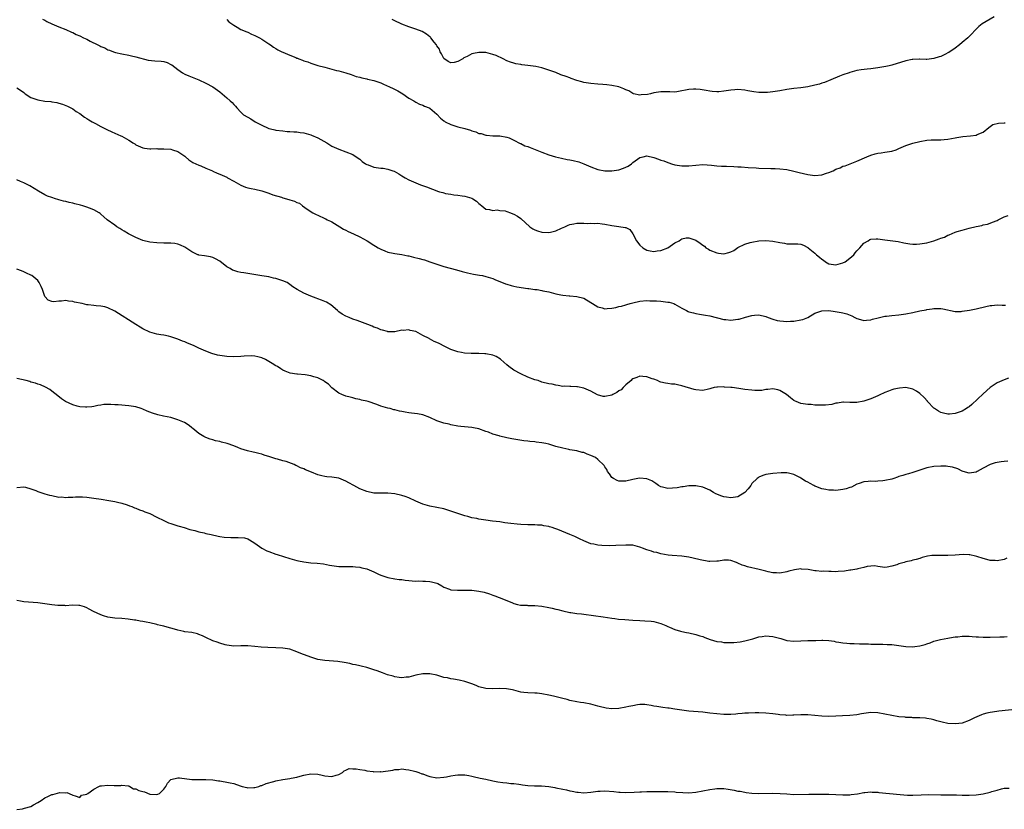
# Model space of a CAD drawing. Units: inches. Extents: x 2577000 to 2580000, y 1521000 to 1524000.
# Drawn here: x 2579574 to 2579855, y 1521910 to 1522136 of the extents above; entities that cross this region are included whole.
import ezdxf

# ---------------------------------------------------------------- set-up
doc = ezdxf.new("R2010")
doc.units = ezdxf.units.IN
doc.header["$MEASUREMENT"] = 0
doc.layers.add('LD25771521_10ft', color=254, linetype='Continuous')

msp = doc.modelspace()

# ---------------------------------------------------------------- linework, layer by layer
at = {"layer": 'LD25771521_10ft'}
for points, elevation in [([(2579580.36, 1522136.36), (2579581, 1522136.05), (2579581.61, 1522135.61), (2579582.96, 1522134.96), (2579585, 1522134.09), (2579587, 1522133.39), (2579588.63, 1522132.63), (2579589, 1522132.5), (2579589.97, 1522131.97), (2579591, 1522131.54), (2579592.04, 1522131), (2579593, 1522130.56), (2579593.95, 1522130.05), (2579596.11, 1522129), (2579596.7, 1522128.7), (2579597, 1522128.49), (2579598.1, 1522128.1), (2579599, 1522127.58), (2579599.46, 1522127.46), (2579600.62, 1522127), (2579601.17, 1522126.83), (2579603, 1522126.44), (2579605, 1522126.06), (2579605.8, 1522125.8), (2579607, 1522125.57), (2579610.56, 1522124.56), (2579612.38, 1522124.38), (2579614.28, 1522124.28), (2579615, 1522124.17), (2579615.94, 1522123.94), (2579617, 1522123.4), (2579617.26, 1522123.26), (2579619, 1522121.91), (2579620.37, 1522121), (2579621, 1522120.61), (2579622.11, 1522120.12), (2579623.54, 1522119.54), (2579625, 1522118.98), (2579627, 1522118.05), (2579629, 1522116.98), (2579631, 1522115.52), (2579631.66, 1522115), (2579633, 1522113.8), (2579633.99, 1522113), (2579634.5, 1522112.5), (2579635, 1522111.95), (2579635.47, 1522111.47), (2579635.84, 1522111), (2579637, 1522109.78), (2579637.8, 1522109), (2579639, 1522108.26), (2579639.84, 1522107.84), (2579641.09, 1522107), (2579643, 1522106.04), (2579644.82, 1522105.18), (2579645, 1522105.11), (2579645.42, 1522105), (2579646.72, 1522104.72), (2579647, 1522104.61), (2579649, 1522104.36), (2579650.23, 1522104.23), (2579651, 1522104.22), (2579652.12, 1522104.12), (2579653, 1522104.11), (2579653.96, 1522103.96), (2579655, 1522103.86), (2579655.66, 1522103.66), (2579657, 1522103.3), (2579657.2, 1522103.2), (2579659, 1522102.43), (2579661.55, 1522101), (2579662.44, 1522100.44), (2579663, 1522100.06), (2579665, 1522099.11), (2579667, 1522098.44), (2579669, 1522097.65), (2579670.54, 1522096.54), (2579671, 1522096.28), (2579671.66, 1522095.66), (2579672.64, 1522095), (2579673, 1522094.79), (2579673.32, 1522094.68), (2579675, 1522094.02), (2579677, 1522093.74), (2579677.69, 1522093.69), (2579679, 1522093.46), (2579680.44, 1522093), (2579680.84, 1522092.84), (2579682.13, 1522092.13), (2579683, 1522091.57), (2579683.94, 1522091), (2579685, 1522090.42), (2579687, 1522089.53), (2579688.36, 1522089), (2579690.3, 1522088.3), (2579691, 1522088.01), (2579691.76, 1522087.76), (2579693, 1522087.21), (2579693.17, 1522087.17), (2579693.71, 1522087), (2579694.73, 1522086.73), (2579695, 1522086.64), (2579695.47, 1522086.53), (2579697, 1522086.32), (2579697.86, 1522086.14), (2579699, 1522086.04), (2579700.22, 1522085.78), (2579701, 1522085.68), (2579703, 1522085.13), (2579703.27, 1522085), (2579704.29, 1522084.29), (2579705, 1522083.67), (2579705.34, 1522083.34), (2579705.8, 1522083), (2579707, 1522082.01), (2579708.05, 1522081.95), (2579709, 1522081.64), (2579710.17, 1522081.83), (2579711, 1522081.67), (2579712.48, 1522081.52), (2579713, 1522081.37), (2579714, 1522081), (2579714.71, 1522080.71), (2579715, 1522080.61), (2579715.99, 1522079.99), (2579717, 1522079.3), (2579719.58, 1522077), (2579720.39, 1522076.39), (2579721, 1522076.09), (2579721.77, 1522075.77), (2579723, 1522075.42), (2579725, 1522075.3), (2579725.43, 1522075.43), (2579727, 1522075.81), (2579728.61, 1522076.61), (2579729.52, 1522077), (2579730.53, 1522077.47), (2579731, 1522077.65), (2579732.16, 1522077.84), (2579733, 1522077.96), (2579735, 1522077.96), (2579736.06, 1522077.94), (2579737, 1522077.98), (2579738.06, 1522077.94), (2579739, 1522077.99), (2579740.17, 1522077.83), (2579741, 1522077.76), (2579743, 1522077.36), (2579745, 1522077.09), (2579746.8, 1522076.81), (2579747, 1522076.73), (2579748.16, 1522076.16), (2579749, 1522074.98), (2579750.05, 1522073), (2579751, 1522071.71), (2579751.78, 1522071), (2579753, 1522070.26), (2579753.9, 1522070.1), (2579755, 1522069.88), (2579755.92, 1522070.08), (2579757, 1522070.21), (2579758.97, 1522071), (2579761, 1522072.34), (2579762.19, 1522073), (2579762.65, 1522073.35), (2579763, 1522073.53), (2579764.2, 1522073.8), (2579765, 1522073.83), (2579767, 1522073.1), (2579768.25, 1522072.25), (2579769, 1522071.7), (2579769.4, 1522071.4), (2579769.85, 1522071), (2579770.54, 1522070.54), (2579771, 1522070.3), (2579773, 1522069.48), (2579773.47, 1522069.47), (2579775, 1522069.26), (2579776.42, 1522069.58), (2579777, 1522069.84), (2579777.78, 1522070.22), (2579779, 1522071.06), (2579781, 1522072.04), (2579782.48, 1522072.48), (2579783, 1522072.61), (2579784.96, 1522072.96), (2579787, 1522073.07), (2579789, 1522072.85), (2579791, 1522072.44), (2579792.27, 1522072.27), (2579793, 1522072.14), (2579794.14, 1522072.14), (2579795, 1522072.08), (2579796.07, 1522072.07), (2579797, 1522071.99), (2579797.72, 1522071.72), (2579799, 1522071.07), (2579799.07, 1522071), (2579801, 1522069.46), (2579801.43, 1522069), (2579802.31, 1522068.31), (2579803, 1522067.71), (2579803.44, 1522067.44), (2579804.05, 1522067), (2579805, 1522066.41), (2579805.67, 1522066.33), (2579807, 1522066.13), (2579807.67, 1522066.33), (2579809, 1522066.67), (2579809.62, 1522067), (2579811, 1522067.96), (2579812.06, 1522069), (2579812.46, 1522069.54), (2579813, 1522070.14), (2579813.84, 1522071), (2579815, 1522072.31), (2579816.24, 1522073), (2579816.71, 1522073.29), (2579817, 1522073.4), (2579818.48, 1522073.52), (2579819, 1522073.52), (2579821, 1522073.26), (2579824.73, 1522072.73), (2579826.38, 1522072.38), (2579828.09, 1522072.09), (2579829, 1522072.02), (2579830.01, 1522072.01), (2579831, 1522072.08), (2579832.28, 1522072.28), (2579833, 1522072.43), (2579835, 1522072.96), (2579836.52, 1522073.48), (2579837, 1522073.7), (2579837.98, 1522074.02), (2579839, 1522074.56), (2579839.35, 1522074.65), (2579841, 1522075.43), (2579841.63, 1522075.63), (2579843, 1522076.04), (2579844.42, 1522076.42), (2579845, 1522076.55), (2579847, 1522077.05), (2579848.64, 1522077.36), (2579849, 1522077.49), (2579850.25, 1522077.75), (2579851, 1522078.01), (2579851.72, 1522078.28), (2579853, 1522078.81), (2579853.37, 1522079), (2579855, 1522079.77), (2579856.18, 1522080.18)], 8500), ([(2579633, 1522136.18), (2579633.59, 1522135.59), (2579634.46, 1522135), (2579635, 1522134.59), (2579635.94, 1522134.06), (2579637, 1522133.39), (2579637.25, 1522133.25), (2579637.94, 1522133), (2579638.69, 1522132.69), (2579639, 1522132.58), (2579640.07, 1522132.07), (2579641, 1522131.67), (2579642.31, 1522131), (2579643, 1522130.58), (2579645, 1522129.29), (2579645.44, 1522129), (2579646.35, 1522128.35), (2579647, 1522127.96), (2579647.58, 1522127.58), (2579648.66, 1522127), (2579649, 1522126.84), (2579651, 1522126), (2579652.68, 1522125.32), (2579653, 1522125.2), (2579653.16, 1522125.16), (2579653.53, 1522125), (2579654.62, 1522124.62), (2579655, 1522124.44), (2579656.14, 1522124.14), (2579657, 1522123.73), (2579657.59, 1522123.59), (2579659, 1522123.07), (2579661, 1522122.57), (2579661.61, 1522122.39), (2579663, 1522122.04), (2579664.34, 1522121.66), (2579665, 1522121.51), (2579666.95, 1522120.95), (2579668.47, 1522120.47), (2579669, 1522120.28), (2579669.95, 1522119.95), (2579671, 1522119.69), (2579671.52, 1522119.52), (2579673, 1522119.25), (2579673.19, 1522119.19), (2579675, 1522118.77), (2579677, 1522118.08), (2579677.76, 1522117.76), (2579679.49, 1522117), (2579680.49, 1522116.49), (2579681.8, 1522115.8), (2579683.25, 1522115), (2579685, 1522113.77), (2579686.38, 1522113), (2579686.74, 1522112.74), (2579687, 1522112.6), (2579688.01, 1522112.01), (2579689, 1522111.76), (2579689.45, 1522111.45), (2579690.75, 1522111), (2579691, 1522110.88), (2579693, 1522109.19), (2579694.03, 1522108.03), (2579695, 1522107.28), (2579695.15, 1522107.15), (2579695.39, 1522107), (2579697, 1522106.17), (2579698.15, 1522105.85), (2579699, 1522105.58), (2579701, 1522105.05), (2579702.57, 1522104.57), (2579703, 1522104.37), (2579704.09, 1522104.09), (2579705, 1522103.66), (2579705.6, 1522103.6), (2579707, 1522103.15), (2579707.16, 1522103.16), (2579709, 1522103.01), (2579710.98, 1522102.98), (2579713, 1522102.6), (2579713.63, 1522102.37), (2579715, 1522101.76), (2579716.8, 1522100.8), (2579717, 1522100.76), (2579718.11, 1522100.11), (2579719, 1522099.89), (2579719.6, 1522099.6), (2579721.08, 1522099.08), (2579723, 1522098.3), (2579725, 1522097.54), (2579726.92, 1522096.92), (2579728.55, 1522096.55), (2579730.25, 1522096.25), (2579731, 1522096.13), (2579731.94, 1522095.94), (2579733.53, 1522095.53), (2579735, 1522094.93), (2579737, 1522094.06), (2579739, 1522093.32), (2579741.01, 1522093.01), (2579743, 1522093), (2579745, 1522093.26), (2579746.29, 1522093.71), (2579747, 1522094.01), (2579747.68, 1522094.32), (2579748.57, 1522095), (2579749, 1522095.38), (2579751, 1522096.81), (2579751.94, 1522097), (2579753, 1522097.24), (2579755, 1522096.8), (2579756.33, 1522096.33), (2579757, 1522096.06), (2579757.8, 1522095.8), (2579759, 1522095.31), (2579759.26, 1522095.26), (2579760.02, 1522095), (2579761, 1522094.7), (2579763, 1522094.36), (2579765, 1522094.37), (2579767, 1522094.63), (2579769, 1522094.76), (2579771.45, 1522094.55), (2579773, 1522094.37), (2579774.31, 1522094.31), (2579775.71, 1522094.29), (2579777.78, 1522094.22), (2579779, 1522094.14), (2579779.9, 1522094.1), (2579781.9, 1522093.9), (2579784.19, 1522093.81), (2579785, 1522093.75), (2579788.36, 1522093.64), (2579789.65, 1522093.65), (2579791, 1522093.57), (2579793, 1522093.33), (2579795, 1522092.9), (2579796.5, 1522092.5), (2579799, 1522091.9), (2579801, 1522091.64), (2579803, 1522091.84), (2579804.3, 1522092.3), (2579805, 1522092.51), (2579806.15, 1522093), (2579807, 1522093.45), (2579808.16, 1522093.84), (2579809, 1522094.28), (2579809.59, 1522094.41), (2579813, 1522095.71), (2579815.86, 1522097), (2579817, 1522097.45), (2579818.2, 1522097.8), (2579819, 1522098), (2579819.87, 1522098.13), (2579821, 1522098.26), (2579821.62, 1522098.38), (2579823, 1522098.6), (2579824.19, 1522099), (2579825, 1522099.31), (2579827, 1522100.17), (2579829, 1522100.84), (2579831, 1522101.37), (2579833, 1522101.72), (2579834.22, 1522101.78), (2579835, 1522101.85), (2579836.19, 1522101.81), (2579837, 1522101.85), (2579837.95, 1522101.95), (2579839, 1522101.97), (2579841, 1522102.35), (2579841.51, 1522102.49), (2579843.2, 1522102.8), (2579845.4, 1522103), (2579847, 1522103.17), (2579847.34, 1522103.34), (2579849, 1522104.06), (2579850.62, 1522105.38), (2579851, 1522105.61), (2579851.84, 1522106.16), (2579853.41, 1522106.59), (2579855, 1522106.67), (2579855.3, 1522106.7)], 8510), ([(2579852.23, 1522137), (2579848.78, 1522135), (2579847.78, 1522134.22), (2579844.7, 1522131), (2579843, 1522129.61), (2579842.32, 1522129), (2579841, 1522128.05), (2579839.2, 1522126.8), (2579839, 1522126.67), (2579838.33, 1522126.33), (2579837, 1522125.67), (2579836.44, 1522125.56), (2579835, 1522125.04), (2579833, 1522124.8), (2579832.81, 1522124.81), (2579831, 1522124.85), (2579830.86, 1522124.86), (2579829, 1522124.82), (2579828.79, 1522124.79), (2579827, 1522124.45), (2579823, 1522123.18), (2579822.24, 1522123), (2579821.21, 1522122.79), (2579819, 1522122.42), (2579817, 1522122.16), (2579815.94, 1522122.06), (2579814.18, 1522121.82), (2579813, 1522121.6), (2579811, 1522121.09), (2579810.73, 1522121), (2579809, 1522120.38), (2579807.99, 1522119.99), (2579805.49, 1522119), (2579803.75, 1522118.25), (2579803, 1522118.02), (2579802.25, 1522117.75), (2579801, 1522117.42), (2579799, 1522117.01), (2579797, 1522116.71), (2579795, 1522116.47), (2579793, 1522116.19), (2579791, 1522115.84), (2579789.64, 1522115.64), (2579789, 1522115.52), (2579787.4, 1522115.4), (2579787, 1522115.35), (2579785, 1522115.38), (2579783.53, 1522115.53), (2579783, 1522115.64), (2579781.81, 1522115.81), (2579781, 1522116.01), (2579779, 1522116.18), (2579778.14, 1522116.14), (2579777, 1522116.01), (2579775, 1522115.72), (2579773.58, 1522115.58), (2579773, 1522115.57), (2579771.64, 1522115.64), (2579771, 1522115.72), (2579769.93, 1522115.93), (2579768.21, 1522116.21), (2579767, 1522116.29), (2579766.28, 1522116.28), (2579765, 1522116.21), (2579764, 1522116), (2579763, 1522115.84), (2579761.57, 1522115.57), (2579761, 1522115.49), (2579759.51, 1522115.51), (2579759, 1522115.5), (2579757.57, 1522115.57), (2579757, 1522115.56), (2579755, 1522115.28), (2579754.03, 1522115), (2579753.18, 1522114.82), (2579751.36, 1522114.64), (2579751, 1522114.61), (2579749.12, 1522115), (2579749, 1522115.04), (2579747.8, 1522115.8), (2579747, 1522116.14), (2579746.43, 1522116.43), (2579744.96, 1522116.96), (2579743, 1522117.4), (2579741.57, 1522117.57), (2579740.38, 1522117.62), (2579739, 1522117.72), (2579737, 1522117.91), (2579735, 1522118.25), (2579734.43, 1522118.43), (2579733, 1522118.79), (2579731.38, 1522119.38), (2579731, 1522119.5), (2579729.92, 1522119.92), (2579728.44, 1522120.44), (2579726.97, 1522121.03), (2579725, 1522121.76), (2579723.84, 1522122.16), (2579723, 1522122.38), (2579721.22, 1522122.78), (2579719, 1522123.09), (2579717.29, 1522123.29), (2579717, 1522123.36), (2579715.58, 1522123.58), (2579715, 1522123.74), (2579714.03, 1522124.03), (2579713, 1522124.44), (2579711.93, 1522125), (2579709.9, 1522125.9), (2579709, 1522126.26), (2579707, 1522126.76), (2579705, 1522126.77), (2579703.47, 1522126.53), (2579703, 1522126.36), (2579701.64, 1522125.64), (2579700.71, 1522125.29), (2579700.41, 1522125), (2579699, 1522124.21), (2579697.96, 1522123.96), (2579697, 1522123.79), (2579696.24, 1522124.24), (2579695, 1522125.03), (2579694.36, 1522126.36), (2579693.97, 1522127), (2579693.71, 1522127.71), (2579693, 1522128.7), (2579692.91, 1522128.91), (2579692.86, 1522129), (2579692.24, 1522129.76), (2579691.28, 1522131), (2579691.14, 1522131.14), (2579691, 1522131.23), (2579690.04, 1522132.04), (2579688.76, 1522132.76), (2579687, 1522133.47), (2579685, 1522134.14), (2579683, 1522134.92), (2579682.81, 1522135), (2579681, 1522135.86), (2579680.18, 1522136.18)], 8520), ([(2579573, 1522116.71), (2579574.05, 1522116.05), (2579575, 1522115.33), (2579575.2, 1522115.2), (2579575.43, 1522115), (2579577, 1522113.97), (2579579, 1522113.22), (2579581, 1522112.92), (2579582.74, 1522112.74), (2579583, 1522112.67), (2579584.46, 1522112.46), (2579585, 1522112.26), (2579586.06, 1522112.06), (2579587, 1522111.63), (2579587.47, 1522111.47), (2579589, 1522110.65), (2579589.95, 1522109.95), (2579591, 1522109.31), (2579592.29, 1522108.29), (2579593, 1522107.96), (2579593.56, 1522107.56), (2579594.54, 1522107), (2579595.52, 1522106.48), (2579597, 1522105.66), (2579598.75, 1522104.75), (2579600.12, 1522104.12), (2579602.71, 1522103), (2579603, 1522102.85), (2579605, 1522101.72), (2579605.48, 1522101.48), (2579606.16, 1522101), (2579606.68, 1522100.68), (2579607, 1522100.44), (2579609, 1522099.52), (2579609.45, 1522099.45), (2579611, 1522099.28), (2579611.27, 1522099.27), (2579613, 1522099.3), (2579613.28, 1522099.28), (2579615, 1522099.27), (2579617, 1522099.12), (2579617.5, 1522099), (2579619, 1522098.52), (2579621, 1522097.11), (2579621.14, 1522097), (2579622.09, 1522096.09), (2579623, 1522095.56), (2579623.3, 1522095.3), (2579624.09, 1522095), (2579625, 1522094.59), (2579625.6, 1522094.4), (2579627, 1522093.73), (2579628.92, 1522092.92), (2579629, 1522092.9), (2579630.27, 1522092.27), (2579631, 1522092.03), (2579633, 1522091.11), (2579633.22, 1522091), (2579635, 1522089.99), (2579637, 1522088.89), (2579638.34, 1522088.34), (2579639, 1522088.15), (2579639.92, 1522087.92), (2579641, 1522087.73), (2579643, 1522087.27), (2579645, 1522086.58), (2579646.12, 1522086.12), (2579648.6, 1522085.4), (2579649, 1522085.27), (2579650.03, 1522085), (2579651, 1522084.7), (2579652.32, 1522084.32), (2579653, 1522083.93), (2579653.72, 1522083.72), (2579654.62, 1522083), (2579655.96, 1522082.04), (2579657.53, 1522081), (2579658.53, 1522080.53), (2579659, 1522080.28), (2579661, 1522079.38), (2579661.23, 1522079.23), (2579661.67, 1522079), (2579662.57, 1522078.57), (2579663, 1522078.39), (2579664.54, 1522077.46), (2579665.24, 1522077), (2579666.29, 1522076.29), (2579667, 1522075.98), (2579667.64, 1522075.64), (2579669.2, 1522075), (2579671, 1522074.1), (2579673.05, 1522073), (2579675, 1522071.71), (2579675.45, 1522071.45), (2579676.26, 1522071), (2579677, 1522070.54), (2579678.08, 1522070.08), (2579679, 1522069.74), (2579680.53, 1522069.47), (2579681, 1522069.37), (2579683, 1522069.08), (2579684.69, 1522068.69), (2579685, 1522068.66), (2579686.3, 1522068.3), (2579687.91, 1522067.91), (2579689, 1522067.59), (2579689.48, 1522067.48), (2579691, 1522066.99), (2579693, 1522066.28), (2579695, 1522065.61), (2579698.63, 1522064.63), (2579700.18, 1522064.18), (2579701.78, 1522063.78), (2579703.46, 1522063.46), (2579705.18, 1522063.18), (2579706.03, 1522063), (2579707, 1522062.78), (2579709, 1522062.16), (2579709.77, 1522061.77), (2579711, 1522061.35), (2579712.63, 1522060.63), (2579713, 1522060.58), (2579714.17, 1522060.17), (2579715, 1522060.03), (2579715.83, 1522059.83), (2579719, 1522059.32), (2579719.3, 1522059.3), (2579721, 1522059.07), (2579721.07, 1522059.07), (2579721.67, 1522059), (2579723, 1522058.8), (2579723.29, 1522058.71), (2579725, 1522058.36), (2579727, 1522057.82), (2579728.44, 1522057.56), (2579729, 1522057.42), (2579730.77, 1522057.23), (2579731, 1522057.19), (2579733, 1522057.03), (2579735, 1522056.56), (2579737, 1522055.33), (2579737.42, 1522055), (2579739, 1522054.1), (2579740.2, 1522053.8), (2579741, 1522053.56), (2579741.62, 1522053.62), (2579743, 1522053.68), (2579744.12, 1522053.88), (2579745, 1522054.14), (2579745.71, 1522054.29), (2579747, 1522054.68), (2579747.26, 1522054.74), (2579748.18, 1522055), (2579749, 1522055.26), (2579751, 1522055.72), (2579753, 1522055.88), (2579753.85, 1522055.85), (2579755, 1522055.84), (2579755.76, 1522055.76), (2579757, 1522055.71), (2579759, 1522055.45), (2579759.38, 1522055.38), (2579760.67, 1522055), (2579761, 1522054.88), (2579763, 1522053.72), (2579764.32, 1522053), (2579764.78, 1522052.78), (2579765, 1522052.7), (2579766.33, 1522052.33), (2579767, 1522052.16), (2579768.01, 1522052.01), (2579769.73, 1522051.73), (2579771, 1522051.5), (2579775, 1522050.47), (2579775.57, 1522050.43), (2579777, 1522050.28), (2579779, 1522050.53), (2579779.39, 1522050.61), (2579781.13, 1522051.13), (2579783, 1522051.63), (2579783.71, 1522051.71), (2579785, 1522051.79), (2579787, 1522051.3), (2579787.67, 1522051), (2579789, 1522050.53), (2579790.2, 1522050.2), (2579791, 1522050.05), (2579792.01, 1522049.99), (2579793, 1522049.9), (2579794.03, 1522049.97), (2579795, 1522049.99), (2579797, 1522050.33), (2579797.53, 1522050.47), (2579799, 1522051.06), (2579801, 1522052.26), (2579803, 1522052.98), (2579805, 1522053.01), (2579806.77, 1522052.77), (2579808.49, 1522052.49), (2579809, 1522052.35), (2579810.08, 1522052.08), (2579811.49, 1522051.49), (2579812.39, 1522051), (2579813, 1522050.72), (2579813.38, 1522050.62), (2579815, 1522050.15), (2579815.75, 1522050.25), (2579817, 1522050.34), (2579817.48, 1522050.52), (2579819.03, 1522050.97), (2579821, 1522051.4), (2579821.42, 1522051.42), (2579823, 1522051.6), (2579825, 1522051.77), (2579827, 1522052.07), (2579829, 1522052.51), (2579831, 1522052.97), (2579832.72, 1522053.28), (2579833, 1522053.35), (2579834.47, 1522053.53), (2579835, 1522053.64), (2579836.38, 1522053.62), (2579837, 1522053.65), (2579837.56, 1522053.56), (2579841, 1522052.8), (2579842.8, 1522052.8), (2579843, 1522052.81), (2579845.18, 1522053.18), (2579847, 1522053.56), (2579849.81, 1522054.19), (2579851, 1522054.43), (2579851.49, 1522054.51), (2579853, 1522054.63), (2579854.52, 1522054.52), (2579855.44, 1522054.56)], 8490), ([(2579856.32, 1522033.68), (2579855, 1522033.23), (2579853, 1522032.38), (2579851, 1522030.99), (2579849, 1522029.21), (2579845.81, 1522026.19), (2579845, 1522025.49), (2579844.7, 1522025.3), (2579844.28, 1522025), (2579843, 1522024.3), (2579841.89, 1522023.89), (2579841, 1522023.62), (2579839.45, 1522023.45), (2579839, 1522023.43), (2579837.72, 1522023.72), (2579837, 1522023.91), (2579836.3, 1522024.3), (2579835.16, 1522025), (2579835, 1522025.12), (2579833.17, 1522027), (2579833.1, 1522027.1), (2579832.15, 1522028.15), (2579831, 1522029.29), (2579829.97, 1522029.97), (2579829, 1522030.56), (2579827, 1522031.02), (2579825.13, 1522030.87), (2579823.49, 1522030.51), (2579823, 1522030.36), (2579821.96, 1522029.96), (2579821, 1522029.62), (2579820.57, 1522029.43), (2579819.75, 1522029), (2579819, 1522028.64), (2579817, 1522027.76), (2579815, 1522027.11), (2579813, 1522026.78), (2579811.22, 1522026.78), (2579811, 1522026.76), (2579809.18, 1522026.82), (2579809, 1522026.8), (2579807.4, 1522026.6), (2579807, 1522026.54), (2579805.78, 1522026.22), (2579804.03, 1522025.97), (2579803, 1522025.94), (2579801, 1522026.01), (2579799.87, 1522026.13), (2579799, 1522026.17), (2579797, 1522026.48), (2579795.62, 1522027), (2579795.19, 1522027.19), (2579795, 1522027.29), (2579794.04, 1522028.04), (2579792.85, 1522029), (2579791, 1522030.19), (2579790.39, 1522030.39), (2579789, 1522030.61), (2579787.58, 1522030.42), (2579787, 1522030.44), (2579785.78, 1522030.22), (2579783.82, 1522030.18), (2579783, 1522030.23), (2579781, 1522030.45), (2579779.28, 1522030.72), (2579777.36, 1522031), (2579777, 1522031.04), (2579775.17, 1522031.17), (2579775, 1522031.21), (2579773.12, 1522031.12), (2579773, 1522031.15), (2579772.17, 1522031), (2579771.23, 1522030.77), (2579771, 1522030.68), (2579770.56, 1522030.56), (2579769, 1522030.2), (2579767, 1522030.33), (2579766.5, 1522030.5), (2579763, 1522031.55), (2579761.77, 1522031.77), (2579761, 1522031.95), (2579760.02, 1522032.02), (2579759, 1522032.17), (2579758.29, 1522032.29), (2579757, 1522032.57), (2579756.7, 1522032.7), (2579755.97, 1522033), (2579755, 1522033.37), (2579754.47, 1522033.53), (2579753, 1522034.08), (2579751.85, 1522034.15), (2579751, 1522034.23), (2579750.07, 1522033.93), (2579749, 1522033.48), (2579748.72, 1522033.28), (2579748.47, 1522033), (2579747, 1522031.8), (2579746.23, 1522031), (2579745.59, 1522030.41), (2579745, 1522030.04), (2579744.38, 1522029.62), (2579743.29, 1522029), (2579743, 1522028.84), (2579741, 1522028.43), (2579740.49, 1522028.49), (2579738.89, 1522028.89), (2579737, 1522029.94), (2579735, 1522030.86), (2579733.2, 1522031.2), (2579733, 1522031.26), (2579731.28, 1522031.28), (2579731, 1522031.31), (2579729.37, 1522031.37), (2579729, 1522031.36), (2579727.63, 1522031.63), (2579727, 1522031.66), (2579725.95, 1522031.95), (2579725, 1522032.09), (2579723, 1522032.6), (2579721.89, 1522033), (2579721, 1522033.27), (2579719, 1522034.03), (2579717, 1522034.91), (2579715, 1522036.02), (2579713.59, 1522037), (2579713, 1522037.52), (2579711.23, 1522039), (2579711.13, 1522039.13), (2579709.91, 1522039.91), (2579709, 1522040.27), (2579707, 1522040.67), (2579706.66, 1522040.67), (2579705, 1522040.72), (2579704.71, 1522040.71), (2579702.75, 1522040.75), (2579700.88, 1522040.88), (2579700.07, 1522041), (2579699, 1522041.19), (2579697, 1522041.87), (2579695.28, 1522042.72), (2579693.6, 1522043.6), (2579693, 1522043.85), (2579692.22, 1522044.22), (2579690.91, 1522044.91), (2579690.77, 1522045), (2579689, 1522045.92), (2579687, 1522047), (2579685.35, 1522047.35), (2579685, 1522047.5), (2579683.36, 1522047.36), (2579683, 1522047.38), (2579681.02, 1522046.98), (2579679.03, 1522046.97), (2579678.9, 1522047), (2579677.44, 1522047.44), (2579677, 1522047.52), (2579676, 1522048), (2579675, 1522048.32), (2579674.54, 1522048.54), (2579673.24, 1522049), (2579670.18, 1522050.18), (2579669, 1522050.57), (2579667.91, 1522051), (2579667, 1522051.42), (2579665.98, 1522051.98), (2579665, 1522052.67), (2579664.6, 1522053), (2579662.67, 1522054.67), (2579661.43, 1522055.43), (2579661, 1522055.57), (2579660.04, 1522056.04), (2579659, 1522056.35), (2579658.54, 1522056.54), (2579657, 1522057.11), (2579655, 1522057.96), (2579653.05, 1522059.05), (2579651.84, 1522059.84), (2579651, 1522060.51), (2579650.18, 1522061), (2579649, 1522061.55), (2579647, 1522062.19), (2579646.32, 1522062.32), (2579645, 1522062.62), (2579643, 1522062.94), (2579639.57, 1522063.57), (2579637.83, 1522063.83), (2579637, 1522063.93), (2579636.12, 1522064.12), (2579635, 1522064.46), (2579634.6, 1522064.6), (2579633.97, 1522065), (2579633, 1522065.56), (2579631, 1522067.18), (2579629.79, 1522067.79), (2579629, 1522068.23), (2579628.36, 1522068.36), (2579626.65, 1522068.65), (2579625, 1522068.88), (2579624.91, 1522068.91), (2579624.69, 1522069), (2579623, 1522069.78), (2579621, 1522071.12), (2579619.75, 1522071.75), (2579619, 1522071.99), (2579618.16, 1522072.16), (2579617, 1522072.26), (2579616.3, 1522072.3), (2579615, 1522072.32), (2579613, 1522072.39), (2579611, 1522072.58), (2579609, 1522073.06), (2579607, 1522073.9), (2579604.88, 1522075), (2579603.68, 1522075.68), (2579603, 1522076.12), (2579602.44, 1522076.44), (2579601.53, 1522077), (2579601, 1522077.41), (2579598.8, 1522079), (2579597.86, 1522079.86), (2579597, 1522080.6), (2579596.8, 1522080.8), (2579596.52, 1522081), (2579595, 1522081.82), (2579593.73, 1522082.27), (2579593, 1522082.61), (2579591.86, 1522083), (2579591.18, 1522083.18), (2579589.56, 1522083.56), (2579589, 1522083.71), (2579587.91, 1522083.91), (2579587, 1522084.16), (2579586.29, 1522084.29), (2579585, 1522084.69), (2579584.74, 1522084.74), (2579584.03, 1522085), (2579583, 1522085.32), (2579581.76, 1522085.76), (2579581, 1522086.15), (2579579.19, 1522087.19), (2579576.69, 1522088.69), (2579576.15, 1522089), (2579575, 1522089.58), (2579574.04, 1522089.96), (2579573, 1522090.41)], 8480), ([(2579856.05, 1522009.95), (2579855, 1522009.89), (2579854.19, 1522009.81), (2579853, 1522009.62), (2579852.52, 1522009.48), (2579851, 1522008.98), (2579849, 1522007.96), (2579847.3, 1522007), (2579847, 1522006.87), (2579845, 1522006.59), (2579843.36, 1522007), (2579843, 1522007.13), (2579841.79, 1522007.79), (2579840.25, 1522008.25), (2579839, 1522008.46), (2579838.51, 1522008.51), (2579837, 1522008.58), (2579835, 1522008.48), (2579833, 1522008.05), (2579831, 1522007.37), (2579829, 1522006.71), (2579827.67, 1522006.33), (2579827, 1522006.18), (2579826.12, 1522005.88), (2579825, 1522005.56), (2579824.6, 1522005.4), (2579823.5, 1522005), (2579823, 1522004.86), (2579821, 1522004.41), (2579820.34, 1522004.34), (2579819, 1522004.23), (2579818.21, 1522004.21), (2579817, 1522004.23), (2579816.17, 1522004.17), (2579815, 1522004.06), (2579813.62, 1522003.62), (2579813, 1522003.38), (2579811.41, 1522002.59), (2579811, 1522002.48), (2579809.92, 1522002.08), (2579809, 1522001.86), (2579807, 1522001.63), (2579806.32, 1522001.68), (2579805, 1522001.71), (2579804.08, 1522001.92), (2579803, 1522002.09), (2579801.23, 1522002.77), (2579801, 1522002.84), (2579800.66, 1522003), (2579799.59, 1522003.59), (2579799, 1522003.95), (2579798.27, 1522004.27), (2579797, 1522005.15), (2579796.66, 1522005.34), (2579795, 1522006.18), (2579793.41, 1522006.59), (2579793, 1522006.65), (2579791.33, 1522006.67), (2579789, 1522006.47), (2579787, 1522006.16), (2579786.13, 1522005.87), (2579785, 1522005.43), (2579784.74, 1522005.26), (2579784.49, 1522005), (2579783, 1522003.61), (2579782.63, 1522003), (2579781.91, 1522002.09), (2579780.92, 1522001), (2579779, 1521999.83), (2579777.6, 1521999.6), (2579777, 1521999.47), (2579775.68, 1521999.68), (2579775, 1521999.83), (2579774.08, 1522000.08), (2579773, 1522000.58), (2579772.66, 1522000.66), (2579772.02, 1522001), (2579771, 1522001.68), (2579769, 1522002.58), (2579767, 1522002.94), (2579765.1, 1522002.9), (2579765, 1522002.91), (2579763.37, 1522002.63), (2579763, 1522002.65), (2579761.66, 1522002.34), (2579759, 1522002.14), (2579757.47, 1522002.53), (2579757, 1522002.61), (2579756.29, 1522003), (2579755.56, 1522003.56), (2579755, 1522003.96), (2579754.36, 1522004.36), (2579752.97, 1522004.97), (2579751, 1522005.13), (2579750.41, 1522005), (2579749, 1522004.74), (2579747, 1522004.28), (2579745, 1522004.24), (2579744.47, 1522004.47), (2579743.4, 1522005), (2579743, 1522005.32), (2579742.34, 1522006.34), (2579741.75, 1522007), (2579741.57, 1522007.57), (2579741, 1522008.36), (2579740.78, 1522008.78), (2579739, 1522010.49), (2579738.32, 1522011), (2579737, 1522011.6), (2579735.97, 1522011.97), (2579735, 1522012.41), (2579734.49, 1522012.49), (2579733, 1522012.92), (2579731, 1522013.24), (2579730.68, 1522013.32), (2579729, 1522013.65), (2579727, 1522014.2), (2579726.4, 1522014.4), (2579725, 1522014.79), (2579724.13, 1522015), (2579723, 1522015.21), (2579721.4, 1522015.4), (2579721, 1522015.47), (2579719.59, 1522015.59), (2579719, 1522015.69), (2579717.81, 1522015.81), (2579716.1, 1522016.1), (2579715, 1522016.25), (2579714.39, 1522016.39), (2579713, 1522016.64), (2579711, 1522017.13), (2579710.8, 1522017.19), (2579709, 1522017.72), (2579707.77, 1522018.23), (2579707, 1522018.48), (2579705, 1522019.2), (2579703.5, 1522019.5), (2579703, 1522019.56), (2579699.86, 1522019.86), (2579699, 1522020), (2579697, 1522020.38), (2579696.51, 1522020.51), (2579695, 1522020.87), (2579693, 1522021.55), (2579691, 1522022.44), (2579689, 1522023.18), (2579687.48, 1522023.48), (2579685.73, 1522023.73), (2579685, 1522023.82), (2579683.98, 1522023.98), (2579683, 1522024.19), (2579682.28, 1522024.28), (2579681, 1522024.65), (2579680.69, 1522024.69), (2579679.65, 1522025), (2579679, 1522025.16), (2579677, 1522025.71), (2579675.87, 1522026.13), (2579673.41, 1522027), (2579673, 1522027.13), (2579671.46, 1522027.46), (2579671, 1522027.65), (2579669.83, 1522027.84), (2579669, 1522028.09), (2579668.25, 1522028.25), (2579667, 1522028.55), (2579665.83, 1522029), (2579665, 1522029.44), (2579663, 1522030.98), (2579662, 1522032), (2579661, 1522032.65), (2579660.81, 1522032.81), (2579660.49, 1522033), (2579659, 1522033.8), (2579657.89, 1522034.11), (2579657, 1522034.39), (2579655.37, 1522034.63), (2579653.19, 1522034.81), (2579653, 1522034.81), (2579651.11, 1522035.11), (2579649.66, 1522035.66), (2579649, 1522036), (2579648.41, 1522036.41), (2579647.51, 1522037), (2579647, 1522037.27), (2579645.94, 1522037.94), (2579645, 1522038.5), (2579644.02, 1522039), (2579643, 1522039.5), (2579641.82, 1522039.82), (2579641, 1522039.99), (2579640.04, 1522040.04), (2579637.98, 1522039.98), (2579637, 1522039.9), (2579635, 1522039.84), (2579633, 1522039.9), (2579631, 1522040.15), (2579630.3, 1522040.3), (2579628.74, 1522040.74), (2579627, 1522041.42), (2579625, 1522042.28), (2579623.49, 1522043), (2579621.74, 1522043.74), (2579621, 1522044.07), (2579620.31, 1522044.31), (2579619, 1522044.87), (2579617, 1522045.54), (2579616.29, 1522045.71), (2579615, 1522045.99), (2579614.11, 1522046.11), (2579613, 1522046.31), (2579611, 1522046.84), (2579609, 1522047.8), (2579608.27, 1522048.27), (2579607, 1522049.03), (2579601, 1522052.86), (2579599, 1522053.84), (2579598.11, 1522054.11), (2579597, 1522054.3), (2579595.65, 1522054.35), (2579595, 1522054.45), (2579593.36, 1522054.64), (2579593, 1522054.69), (2579591.66, 1522055), (2579589.47, 1522055.47), (2579589, 1522055.62), (2579587.73, 1522055.73), (2579587, 1522055.86), (2579585.72, 1522055.72), (2579585, 1522055.75), (2579583.55, 1522055.55), (2579583, 1522055.66), (2579581.97, 1522055.97), (2579581, 1522057), (2579580.33, 1522059), (2579579.93, 1522059.93), (2579579.41, 1522061), (2579579, 1522061.57), (2579577.29, 1522063), (2579577, 1522063.18), (2579575.76, 1522063.76), (2579575, 1522064.06), (2579574.36, 1522064.36), (2579573, 1522064.89)], 8470), ([(2579855.77, 1521982.23), (2579855, 1521981.9), (2579853, 1521981.49), (2579852.44, 1521981.56), (2579851, 1521981.61), (2579850.1, 1521981.9), (2579849, 1521982.15), (2579847.28, 1521982.72), (2579846.85, 1521982.85), (2579845.19, 1521983.19), (2579845, 1521983.21), (2579843.3, 1521983.3), (2579841, 1521983.13), (2579839, 1521983.01), (2579837, 1521983.05), (2579835, 1521983.06), (2579834.4, 1521983), (2579833.16, 1521982.84), (2579831.59, 1521982.41), (2579831, 1521982.17), (2579829.91, 1521981.91), (2579829, 1521981.66), (2579828.5, 1521981.5), (2579827, 1521981.19), (2579826.47, 1521981), (2579825, 1521980.59), (2579824.36, 1521980.36), (2579823, 1521979.92), (2579821.64, 1521979.64), (2579821, 1521979.58), (2579819, 1521979.88), (2579818.06, 1521980.06), (2579817, 1521980.01), (2579815.9, 1521979.9), (2579815, 1521979.57), (2579813.2, 1521979.2), (2579813, 1521979.12), (2579811.22, 1521978.78), (2579811, 1521978.78), (2579809.47, 1521978.53), (2579807.6, 1521978.4), (2579807, 1521978.38), (2579805.58, 1521978.42), (2579805, 1521978.42), (2579803.5, 1521978.5), (2579803, 1521978.48), (2579801.33, 1521978.67), (2579801, 1521978.64), (2579799.01, 1521978.99), (2579797.13, 1521979.13), (2579797, 1521979.16), (2579795.11, 1521978.89), (2579793.51, 1521978.49), (2579793, 1521978.35), (2579791, 1521978), (2579789.98, 1521978.02), (2579789, 1521978.1), (2579787.66, 1521978.34), (2579787, 1521978.53), (2579785.02, 1521979.02), (2579781.75, 1521979.75), (2579781, 1521980.03), (2579780.24, 1521980.24), (2579779, 1521980.85), (2579778.57, 1521981), (2579777, 1521981.61), (2579776.33, 1521981.67), (2579775, 1521981.71), (2579773.44, 1521981.44), (2579773, 1521981.39), (2579771, 1521981.29), (2579770.69, 1521981.31), (2579768.24, 1521981.76), (2579766.25, 1521982.25), (2579765, 1521982.5), (2579763, 1521982.79), (2579760.16, 1521983), (2579759.1, 1521983.1), (2579757, 1521983.49), (2579755.85, 1521983.85), (2579755, 1521983.99), (2579754.28, 1521984.28), (2579753, 1521984.64), (2579752.73, 1521984.73), (2579752.02, 1521985), (2579751, 1521985.44), (2579749, 1521985.95), (2579747, 1521986), (2579744.14, 1521985.86), (2579742.19, 1521985.8), (2579740.15, 1521985.85), (2579739, 1521985.97), (2579737.79, 1521986.21), (2579737, 1521986.39), (2579735, 1521987.19), (2579733.78, 1521987.78), (2579732.4, 1521988.4), (2579731, 1521989.06), (2579727.57, 1521990.43), (2579727, 1521990.63), (2579726.71, 1521990.71), (2579725.92, 1521991), (2579725.21, 1521991.21), (2579725, 1521991.29), (2579723.54, 1521991.54), (2579723, 1521991.7), (2579721.73, 1521991.73), (2579721, 1521991.81), (2579719, 1521991.8), (2579717, 1521991.88), (2579715.96, 1521991.96), (2579714.15, 1521992.15), (2579712.39, 1521992.39), (2579711, 1521992.6), (2579708.87, 1521992.87), (2579707, 1521993.13), (2579705, 1521993.44), (2579704.44, 1521993.56), (2579703, 1521993.81), (2579701.87, 1521994.13), (2579701, 1521994.33), (2579697, 1521995.72), (2579695, 1521996.31), (2579693, 1521996.74), (2579691, 1521997.11), (2579689, 1521997.68), (2579687, 1521998.54), (2579685, 1521999.47), (2579683.89, 1521999.89), (2579683, 1522000.18), (2579681, 1522000.62), (2579679, 1522000.82), (2579677, 1522000.79), (2579675, 1522000.85), (2579673, 1522001.27), (2579671, 1522002.09), (2579669.24, 1522003), (2579667.81, 1522003.81), (2579667, 1522004.3), (2579665, 1522005.12), (2579663, 1522005.4), (2579661.53, 1522005.53), (2579661, 1522005.59), (2579660.17, 1522005.83), (2579659, 1522006.06), (2579657.16, 1522006.84), (2579655.5, 1522007.5), (2579655, 1522007.75), (2579654.08, 1522008.08), (2579653, 1522008.62), (2579652.73, 1522008.73), (2579652.19, 1522009), (2579649.9, 1522009.9), (2579649, 1522010.11), (2579647.49, 1522010.51), (2579647, 1522010.68), (2579645.24, 1522011.24), (2579643.7, 1522011.7), (2579643, 1522011.94), (2579642.13, 1522012.13), (2579641, 1522012.45), (2579640.53, 1522012.53), (2579638.9, 1522012.9), (2579637, 1522013.52), (2579636.16, 1522013.84), (2579635, 1522014.34), (2579633.05, 1522015.05), (2579631.44, 1522015.44), (2579631, 1522015.58), (2579629.8, 1522015.8), (2579629, 1522016.05), (2579628.24, 1522016.24), (2579627, 1522016.7), (2579626.79, 1522016.79), (2579626.4, 1522017), (2579625, 1522017.92), (2579623.32, 1522019.32), (2579623, 1522019.55), (2579622.19, 1522020.19), (2579620.86, 1522021), (2579619, 1522021.8), (2579617, 1522022.42), (2579614.87, 1522022.87), (2579613.25, 1522023.25), (2579611.74, 1522023.74), (2579611, 1522024.03), (2579610.28, 1522024.28), (2579609, 1522024.84), (2579608.52, 1522025), (2579607, 1522025.46), (2579605, 1522025.8), (2579601.94, 1522026.06), (2579601, 1522026.1), (2579599.81, 1522026.19), (2579599, 1522026.14), (2579597.86, 1522026.14), (2579597, 1522025.96), (2579596.13, 1522025.87), (2579595, 1522025.63), (2579594.45, 1522025.55), (2579593, 1522025.43), (2579592.58, 1522025.42), (2579591, 1522025.55), (2579590.27, 1522025.73), (2579589, 1522026.07), (2579586.91, 1522027), (2579585.81, 1522027.81), (2579584.68, 1522028.68), (2579583, 1522030.03), (2579582.44, 1522030.44), (2579581.16, 1522031.16), (2579579.8, 1522031.8), (2579579, 1522031.99), (2579578.31, 1522032.31), (2579577, 1522032.58), (2579576.71, 1522032.71), (2579575.71, 1522033), (2579573, 1522033.62)], 8460), ([(2579573, 1522002.48), (2579575, 1522002.63), (2579575.46, 1522002.54), (2579577, 1522002.11), (2579578.39, 1522001.61), (2579579, 1522001.33), (2579580.73, 1522000.73), (2579581, 1522000.67), (2579582.29, 1522000.29), (2579583, 1522000.12), (2579585, 1521999.73), (2579585.74, 1521999.74), (2579587, 1521999.59), (2579587.7, 1521999.7), (2579589, 1521999.68), (2579589.81, 1521999.81), (2579591.8, 1521999.8), (2579593, 1521999.73), (2579593.62, 1521999.62), (2579595, 1521999.43), (2579597.07, 1521999.07), (2579599.27, 1521998.73), (2579601, 1521998.43), (2579601.72, 1521998.28), (2579603, 1521997.95), (2579604.53, 1521997.47), (2579605.21, 1521997.21), (2579605.86, 1521997), (2579606.65, 1521996.65), (2579607, 1521996.53), (2579608.06, 1521996.06), (2579609, 1521995.78), (2579609.53, 1521995.53), (2579610.95, 1521995), (2579613, 1521993.95), (2579614.99, 1521992.99), (2579616.37, 1521992.37), (2579617, 1521992.16), (2579617.85, 1521991.85), (2579619, 1521991.52), (2579619.39, 1521991.39), (2579620.79, 1521991), (2579622.47, 1521990.47), (2579623.87, 1521990.13), (2579625, 1521989.81), (2579626.54, 1521989.46), (2579627, 1521989.33), (2579628.47, 1521989), (2579630.51, 1521988.51), (2579631, 1521988.45), (2579632.24, 1521988.24), (2579634.15, 1521988.15), (2579635, 1521988.15), (2579636.2, 1521988.2), (2579638.06, 1521988.06), (2579639, 1521987.74), (2579639.51, 1521987.51), (2579641, 1521986.51), (2579643, 1521985.12), (2579644.39, 1521984.39), (2579645, 1521984.14), (2579647, 1521983.43), (2579647.34, 1521983.34), (2579651, 1521982.16), (2579653, 1521981.58), (2579653.5, 1521981.5), (2579655, 1521981.18), (2579657, 1521980.96), (2579658.84, 1521980.84), (2579660.61, 1521980.61), (2579662.29, 1521980.29), (2579663, 1521980.14), (2579665, 1521979.87), (2579665.85, 1521979.85), (2579667, 1521979.86), (2579667.83, 1521979.83), (2579669, 1521979.88), (2579669.75, 1521979.75), (2579671, 1521979.7), (2579671.52, 1521979.52), (2579673, 1521979.19), (2579675, 1521978.32), (2579676.28, 1521977.72), (2579677, 1521977.36), (2579679, 1521976.7), (2579681, 1521976.34), (2579682.19, 1521976.19), (2579683, 1521976.13), (2579683.98, 1521975.98), (2579687, 1521975.72), (2579687.74, 1521975.74), (2579689, 1521975.67), (2579689.7, 1521975.7), (2579691, 1521975.59), (2579691.5, 1521975.5), (2579693, 1521975.1), (2579693.23, 1521975), (2579694.39, 1521974.39), (2579695, 1521974), (2579696.58, 1521973.42), (2579697, 1521973.22), (2579698.91, 1521973.09), (2579699, 1521973.07), (2579700.89, 1521973.11), (2579701.09, 1521973.09), (2579703, 1521973.07), (2579705, 1521972.86), (2579706.51, 1521972.51), (2579708.06, 1521972.06), (2579709, 1521971.67), (2579709.52, 1521971.52), (2579710.74, 1521971), (2579713, 1521970.17), (2579714.56, 1521969.44), (2579715, 1521969.27), (2579715.99, 1521969), (2579716.84, 1521968.84), (2579717, 1521968.8), (2579718.78, 1521968.78), (2579719, 1521968.76), (2579721, 1521968.73), (2579723, 1521968.51), (2579725, 1521968.15), (2579725.95, 1521967.95), (2579727, 1521967.68), (2579727.56, 1521967.56), (2579729, 1521967.16), (2579731, 1521966.73), (2579731.3, 1521966.7), (2579733, 1521966.46), (2579734.3, 1521966.3), (2579735, 1521966.23), (2579740.48, 1521965.52), (2579743, 1521965.11), (2579743.79, 1521965), (2579744.83, 1521964.83), (2579746.69, 1521964.69), (2579749, 1521964.56), (2579751, 1521964.42), (2579752.37, 1521964.37), (2579754.24, 1521964.24), (2579755, 1521964.13), (2579757, 1521963.58), (2579757.4, 1521963.4), (2579758.37, 1521963), (2579759, 1521962.71), (2579759.48, 1521962.52), (2579761, 1521961.85), (2579762.6, 1521961.4), (2579763, 1521961.27), (2579764.33, 1521961), (2579765, 1521960.88), (2579767, 1521960.47), (2579768.09, 1521960.09), (2579769, 1521959.83), (2579769.57, 1521959.57), (2579771.04, 1521959.04), (2579773, 1521958.46), (2579774.3, 1521958.3), (2579775, 1521958.19), (2579775.86, 1521958.14), (2579777.83, 1521958.17), (2579779.66, 1521958.34), (2579781, 1521958.59), (2579783.24, 1521959.24), (2579785, 1521959.8), (2579785.87, 1521959.87), (2579787, 1521960.06), (2579787.94, 1521959.94), (2579789, 1521959.87), (2579791.25, 1521959.25), (2579792.07, 1521959), (2579793, 1521958.75), (2579795, 1521958.53), (2579797, 1521958.58), (2579799, 1521958.68), (2579799.32, 1521958.68), (2579801, 1521958.76), (2579801.25, 1521958.75), (2579803, 1521958.8), (2579803.23, 1521958.77), (2579805, 1521958.7), (2579806.51, 1521958.51), (2579807, 1521958.38), (2579807.78, 1521958.22), (2579809, 1521958.02), (2579810.06, 1521957.94), (2579811, 1521957.84), (2579812.17, 1521957.83), (2579813.73, 1521957.73), (2579816.28, 1521957.72), (2579817, 1521957.68), (2579818.32, 1521957.68), (2579819, 1521957.65), (2579820.36, 1521957.64), (2579821.58, 1521957.58), (2579823, 1521957.53), (2579825, 1521957.33), (2579827, 1521957.05), (2579829, 1521956.95), (2579829.51, 1521957), (2579831, 1521957.19), (2579832.44, 1521957.56), (2579833, 1521957.78), (2579833.92, 1521958.08), (2579835, 1521958.49), (2579835.38, 1521958.62), (2579836.85, 1521959), (2579839, 1521959.41), (2579839.45, 1521959.45), (2579841, 1521959.74), (2579841.79, 1521959.79), (2579843, 1521959.95), (2579843.93, 1521959.93), (2579845, 1521959.94), (2579845.89, 1521959.89), (2579847, 1521959.77), (2579847.75, 1521959.75), (2579849, 1521959.63), (2579849.65, 1521959.65), (2579851, 1521959.65), (2579853.79, 1521959.79), (2579855, 1521959.81), (2579855.89, 1521959.89)], 8450), ([(2579859.08, 1521939.08), (2579853.51, 1521938.49), (2579851.74, 1521938.26), (2579851, 1521938.14), (2579850.07, 1521937.93), (2579849, 1521937.63), (2579848.53, 1521937.46), (2579846.59, 1521936.59), (2579845, 1521935.81), (2579843, 1521935.13), (2579842.05, 1521935), (2579841, 1521934.88), (2579838.98, 1521934.98), (2579837.33, 1521935.33), (2579835.78, 1521935.78), (2579835, 1521936.03), (2579834.23, 1521936.23), (2579833, 1521936.46), (2579832.54, 1521936.54), (2579831, 1521936.61), (2579830.65, 1521936.65), (2579829, 1521936.65), (2579828.68, 1521936.68), (2579827, 1521936.72), (2579826.76, 1521936.76), (2579825, 1521936.9), (2579823, 1521937.25), (2579821, 1521937.7), (2579819, 1521938.07), (2579817, 1521938.14), (2579815, 1521937.86), (2579814.28, 1521937.72), (2579813, 1521937.5), (2579811, 1521937.28), (2579808.82, 1521937.18), (2579807, 1521937.07), (2579805, 1521937.01), (2579803, 1521937.12), (2579801, 1521937.32), (2579799, 1521937.45), (2579797, 1521937.46), (2579795, 1521937.37), (2579794.63, 1521937.37), (2579793, 1521937.31), (2579792.65, 1521937.35), (2579791, 1521937.43), (2579790.47, 1521937.53), (2579789, 1521937.73), (2579787, 1521937.99), (2579785, 1521938.04), (2579783.96, 1521938.04), (2579782.02, 1521937.98), (2579781, 1521937.92), (2579780.17, 1521937.83), (2579779, 1521937.74), (2579778.35, 1521937.65), (2579777, 1521937.55), (2579776.47, 1521937.53), (2579775, 1521937.54), (2579773, 1521937.73), (2579771, 1521937.99), (2579769, 1521938.21), (2579765, 1521938.54), (2579763, 1521938.79), (2579761.64, 1521939), (2579761, 1521939.12), (2579759.34, 1521939.34), (2579759, 1521939.41), (2579757.56, 1521939.56), (2579757, 1521939.63), (2579755.84, 1521939.84), (2579755, 1521939.96), (2579754.16, 1521940.16), (2579753, 1521940.33), (2579752.39, 1521940.39), (2579751, 1521940.38), (2579750.31, 1521940.31), (2579749, 1521940.08), (2579747.87, 1521939.87), (2579747, 1521939.67), (2579745, 1521939.32), (2579743, 1521939.21), (2579741.38, 1521939.38), (2579741, 1521939.45), (2579739.75, 1521939.75), (2579739, 1521939.99), (2579737, 1521940.53), (2579735, 1521940.87), (2579733.99, 1521941), (2579733, 1521941.15), (2579731, 1521941.57), (2579730.17, 1521941.83), (2579729, 1521942.11), (2579727.46, 1521942.54), (2579726.68, 1521942.68), (2579725.48, 1521943), (2579725, 1521943.11), (2579723, 1521943.49), (2579721.62, 1521943.62), (2579721, 1521943.67), (2579719, 1521943.72), (2579717.83, 1521943.83), (2579717, 1521943.95), (2579715, 1521944.49), (2579714.62, 1521944.62), (2579712.92, 1521944.92), (2579711, 1521944.98), (2579708.93, 1521944.93), (2579707, 1521945.01), (2579705, 1521945.51), (2579704.17, 1521945.83), (2579703, 1521946.32), (2579701, 1521946.97), (2579699.37, 1521947.37), (2579697.7, 1521947.7), (2579697, 1521947.73), (2579696.01, 1521948.01), (2579695, 1521948.18), (2579693, 1521948.77), (2579691, 1521949.18), (2579689, 1521949.17), (2579687, 1521948.8), (2579685, 1521948.27), (2579684.21, 1521948.21), (2579683, 1521948.05), (2579682.18, 1521948.18), (2579681, 1521948.31), (2579680.48, 1521948.48), (2579678.91, 1521948.91), (2579677.43, 1521949.43), (2579675.98, 1521950.02), (2579675, 1521950.38), (2579673, 1521951.03), (2579671.39, 1521951.39), (2579671, 1521951.44), (2579669.74, 1521951.74), (2579669, 1521951.86), (2579668.11, 1521952.11), (2579666.47, 1521952.47), (2579664.73, 1521952.73), (2579661, 1521952.99), (2579659, 1521953.32), (2579657, 1521953.91), (2579654.14, 1521955), (2579653, 1521955.5), (2579651, 1521956.2), (2579649, 1521956.55), (2579647, 1521956.64), (2579644.7, 1521956.7), (2579642.83, 1521956.82), (2579640.97, 1521957.03), (2579639, 1521957.18), (2579637, 1521957.16), (2579635, 1521957.11), (2579633, 1521957.38), (2579632.5, 1521957.5), (2579631, 1521957.94), (2579630.23, 1521958.23), (2579629, 1521958.67), (2579627, 1521959.6), (2579626.06, 1521960.06), (2579625, 1521960.47), (2579624.61, 1521960.61), (2579622.96, 1521960.96), (2579621, 1521961.24), (2579620.7, 1521961.3), (2579619, 1521961.69), (2579618.07, 1521961.93), (2579617, 1521962.27), (2579615.3, 1521962.7), (2579615, 1521962.79), (2579614.08, 1521963), (2579613.23, 1521963.23), (2579613, 1521963.27), (2579611, 1521963.75), (2579609.93, 1521963.93), (2579609, 1521964.18), (2579608.26, 1521964.26), (2579607, 1521964.52), (2579606.57, 1521964.57), (2579604.82, 1521964.82), (2579602.98, 1521964.98), (2579601, 1521965.1), (2579599, 1521965.41), (2579597.79, 1521965.79), (2579597, 1521966.07), (2579594.89, 1521967), (2579593.69, 1521967.69), (2579593, 1521968.06), (2579592.33, 1521968.33), (2579591, 1521968.72), (2579590.76, 1521968.76), (2579588.79, 1521968.79), (2579587, 1521968.65), (2579586.68, 1521968.68), (2579585, 1521968.7), (2579584.74, 1521968.74), (2579583, 1521968.93), (2579581, 1521969.22), (2579579, 1521969.45), (2579576.33, 1521969.67), (2579575, 1521969.81), (2579574.03, 1521969.97), (2579573, 1521970.16)], 8440), ([(2579573, 1521910.46), (2579574.6, 1521910.6), (2579575.21, 1521910.79), (2579577, 1521911.31), (2579577.73, 1521911.73), (2579579, 1521912.38), (2579579.98, 1521913), (2579581, 1521913.78), (2579581.88, 1521914.12), (2579583, 1521914.73), (2579583.27, 1521914.73), (2579585.26, 1521915.26), (2579587, 1521915.22), (2579587.24, 1521915.24), (2579587.98, 1521915), (2579589, 1521914.51), (2579589.64, 1521914.36), (2579591, 1521913.83), (2579591.48, 1521914.52), (2579593, 1521914.81), (2579593.09, 1521914.91), (2579593.25, 1521915), (2579595, 1521916.24), (2579596.41, 1521917), (2579596.78, 1521917.22), (2579597, 1521917.22), (2579597.19, 1521917.19), (2579599, 1521917.33), (2579600.77, 1521917.23), (2579602.69, 1521917.31), (2579603, 1521917.35), (2579604.79, 1521917.21), (2579605, 1521917.16), (2579605.1, 1521917.1), (2579605.33, 1521917), (2579606.35, 1521916.35), (2579607, 1521916.35), (2579607.88, 1521915.88), (2579609, 1521915.53), (2579609.45, 1521915.45), (2579611, 1521914.82), (2579613, 1521914.68), (2579613.25, 1521914.75), (2579613.78, 1521915), (2579615, 1521916.22), (2579615.52, 1521917), (2579616.09, 1521917.91), (2579616.98, 1521919), (2579617.02, 1521919.02), (2579619, 1521919.43), (2579619.44, 1521919.44), (2579623, 1521918.97), (2579625, 1521918.95), (2579627.03, 1521918.97), (2579629, 1521918.89), (2579630.62, 1521918.62), (2579631, 1521918.59), (2579631.47, 1521918.53), (2579633, 1521918.23), (2579633.98, 1521918.02), (2579635, 1521917.84), (2579636.83, 1521917.17), (2579637.1, 1521917.1), (2579637.34, 1521917), (2579638.67, 1521916.67), (2579639, 1521916.62), (2579640.67, 1521916.67), (2579641, 1521916.7), (2579642.17, 1521917), (2579642.75, 1521917.25), (2579643, 1521917.29), (2579644.2, 1521917.8), (2579646.4, 1521918.4), (2579647, 1521918.58), (2579649, 1521918.96), (2579651, 1521919.29), (2579651.38, 1521919.38), (2579653, 1521919.68), (2579653.92, 1521919.92), (2579655, 1521920.18), (2579657, 1521920.59), (2579659, 1521920.53), (2579660.23, 1521920.23), (2579661, 1521920.08), (2579663, 1521919.85), (2579664.22, 1521920.22), (2579665, 1521920.4), (2579666.02, 1521921), (2579666.49, 1521921.51), (2579667, 1521921.68), (2579667.91, 1521922.09), (2579669, 1521922.08), (2579669.92, 1521922.08), (2579671, 1521921.82), (2579672.38, 1521921.62), (2579673, 1521921.42), (2579674.76, 1521921.24), (2579675, 1521921.18), (2579676.77, 1521921.23), (2579677, 1521921.2), (2579680.37, 1521921.63), (2579681, 1521921.81), (2579682.17, 1521921.83), (2579683, 1521921.99), (2579684.14, 1521921.86), (2579685, 1521921.79), (2579686.59, 1521921.41), (2579687, 1521921.3), (2579687.83, 1521921), (2579688.65, 1521920.65), (2579689, 1521920.57), (2579690.13, 1521920.13), (2579691, 1521919.83), (2579693, 1521919.48), (2579695, 1521919.64), (2579695.78, 1521919.78), (2579697, 1521920.04), (2579698.18, 1521920.18), (2579699, 1521920.32), (2579700.29, 1521920.29), (2579701, 1521920.3), (2579702.09, 1521920.09), (2579703, 1521919.95), (2579703.75, 1521919.75), (2579705, 1521919.49), (2579705.38, 1521919.38), (2579707, 1521919.06), (2579709, 1521918.62), (2579710.36, 1521918.36), (2579711.88, 1521918.12), (2579713, 1521918.02), (2579714.14, 1521917.86), (2579715, 1521917.83), (2579716.39, 1521917.61), (2579717, 1521917.55), (2579717.46, 1521917.46), (2579719, 1521917.24), (2579720.84, 1521917.16), (2579721, 1521917.14), (2579722.85, 1521917.15), (2579725, 1521917), (2579726.68, 1521916.68), (2579727, 1521916.64), (2579729, 1521916.19), (2579729.99, 1521915.99), (2579731, 1521915.75), (2579731.65, 1521915.65), (2579733, 1521915.37), (2579733.35, 1521915.35), (2579735, 1521915.2), (2579737, 1521915.35), (2579739, 1521915.65), (2579739.67, 1521915.66), (2579741, 1521915.75), (2579743.55, 1521915.55), (2579745, 1521915.35), (2579745.34, 1521915.34), (2579747, 1521915.25), (2579749.34, 1521915.34), (2579751, 1521915.45), (2579751.46, 1521915.46), (2579753, 1521915.54), (2579755, 1521915.56), (2579757.55, 1521915.56), (2579759, 1521915.53), (2579761, 1521915.42), (2579761.38, 1521915.38), (2579763.24, 1521915.24), (2579765, 1521915.22), (2579767, 1521915.4), (2579769, 1521915.75), (2579771, 1521916.16), (2579772.36, 1521916.36), (2579773, 1521916.44), (2579774.44, 1521916.44), (2579775, 1521916.42), (2579776.24, 1521916.24), (2579777.94, 1521915.93), (2579779, 1521915.68), (2579779.61, 1521915.61), (2579781, 1521915.32), (2579781.3, 1521915.3), (2579783, 1521915.07), (2579785, 1521914.97), (2579789, 1521915.04), (2579791.01, 1521914.99), (2579793, 1521914.85), (2579795, 1521914.74), (2579799.2, 1521914.8), (2579801, 1521914.79), (2579805, 1521914.76), (2579807, 1521914.71), (2579809, 1521914.63), (2579811, 1521914.65), (2579811.33, 1521914.67), (2579813.13, 1521914.87), (2579815, 1521915.25), (2579815.26, 1521915.26), (2579817, 1521915.47), (2579817.38, 1521915.38), (2579819, 1521915.34), (2579819.27, 1521915.27), (2579825.33, 1521914.67), (2579827.47, 1521914.53), (2579829, 1521914.53), (2579831.36, 1521914.64), (2579833.31, 1521914.69), (2579837, 1521914.62), (2579839.4, 1521914.6), (2579841.43, 1521914.57), (2579843, 1521914.52), (2579843.47, 1521914.53), (2579845, 1521914.51), (2579847, 1521914.63), (2579849.09, 1521914.91), (2579851, 1521915.36), (2579851.54, 1521915.54), (2579853, 1521915.97), (2579854.33, 1521916.33), (2579855, 1521916.48), (2579856.5, 1521916.5)], 8430)]:
    msp.add_lwpolyline(points, dxfattribs=dict(at, elevation=elevation))

doc.saveas('drawing.dxf')
